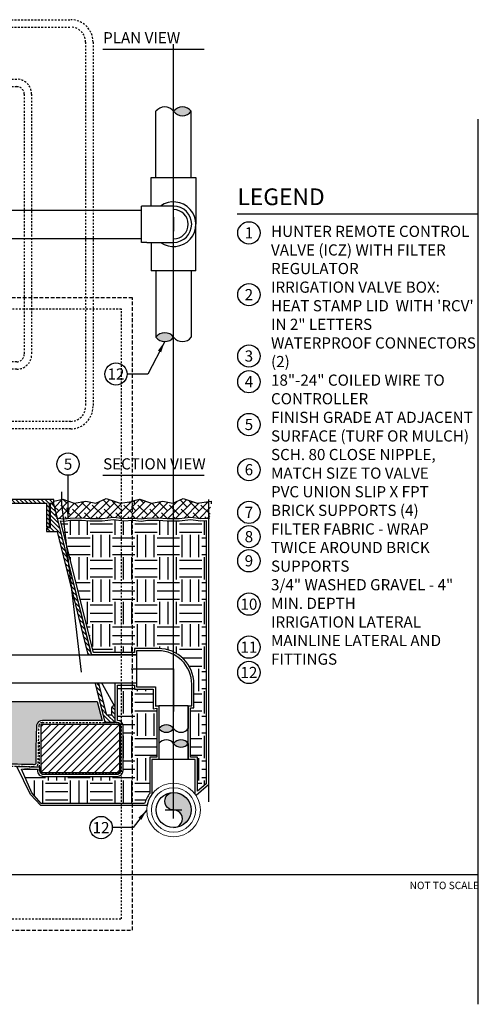
# Model space of a CAD drawing. Extents: x -3 to 267, y -12 to 57.
# Drawn here: x 100 to 131, y -9 to 57 of the extents above; entities that cross this region are included whole.
import ezdxf
from ezdxf.enums import TextEntityAlignment as Align

# ---------------------------------------------------------------- set-up
doc = ezdxf.new("R2010")
doc.units = 0
doc.header["$MEASUREMENT"] = 0
doc.linetypes.add('HIDDEN2', pattern=[0.1875, 0.125, -0.0625])
for name, color, linetype in [('HI-DETL-MED', 2, 'Continuous'), ('HI-DETL-THIN', 1, 'Continuous'), ('HI-HTCH-FILL', 9, 'Continuous'), ('HI-SCREEN', 252, 'Continuous'), ('HI-SCREEN-HIDDEN', 252, 'HIDDEN2'), ('HI-TEXT-STND', 2, 'Continuous')]:
    doc.layers.add(name, color=color, linetype=linetype)
doc.layers.add('HI-GRND', color=6, linetype='Continuous', lineweight=25)
doc.layers.add('HI-NPLT', color=252, linetype='HIDDEN2', plot=False)
doc.layers.add('REF', color=5, linetype='Continuous', plot=False)
doc.styles.add('HUNTER', font='ARIALN.TTF')
doc.styles.add('HUNTER BOLD', font='ARIALNB.TTF')
doc.dimstyles.new('HUNTER', dxfattribs={"dimtxt": 0.125, "dimasz": 0.1, "dimexe": 0.05, "dimexo": 0.05, "dimgap": 0.09, "dimtad": 0, "dimtoh": 1, "dimdec": 3, "dimzin": 3, "dimdsep": 46, "dimlunit": 4, "dimtxsty": 'HUNTER', "dimblk": 'ARCHTICK', "dimcen": 0.1, "dimclrd": 249, "dimclre": 249, "dimclrt": 1, "dimadec": 4, "dimazin": 2, "dimtfac": 1, "dimtdec": 3, "dimtofl": 0, "dimtmove": 2, "dimatfit": 0, "dimfxl": 1, "dimfrac": 2, "dimtolj": 1, "dimtzin": 0, "dimarcsym": 0})
pattern_1 = [(0, (-63, 2), (1.5, 1.5), [1.5, -1.5]), (0, (-63, 2.5625), (1.5, 1.5), [1.5, -1.5]), (0, (-63, 3.125), (1.5, 1.5), [1.5, -1.5]), (90, (-62.8125, 3.3125), (-1.5, 1.5), [1.5, -1.5]), (90, (-62.25, 3.3125), (-1.5, 1.5), [1.5, -1.5]), (90, (-61.6875, 3.3125), (-1.5, 1.5), [1.5, -1.5])]

# ---------------------------------------------------------------- blocks, each defined once
blk = doc.blocks.new('_ARCHTICK')
at = {"color": 0, "linetype": 'ByBlock', "const_width": 0.15}
blk.add_lwpolyline([(-0.5, -0.5), (0.5, 0.5)], dxfattribs=at)

msp = doc.modelspace()

# ---------------------------------------------------------------- hatches: boundary and pattern name
at = {"layer": 'HI-HTCH-FILL'}
for points in [[(111.7977609507967, 51.28921991850883, -0.4999999999999999), (110.6102609507967, 51.28921991850883, -0.5)], [(109.4227609507967, 36.1078741664049, -0.4999999999999999), (110.6102609507967, 36.1078741664049, -0.5)], [(109.6240125165764, 9.794481806009522, -0.4999999999999999), (110.6102625165764, 9.794481806009522, -0.5)], [(111.5965125165764, 8.793070213081636, -0.4999999999999999), (110.6102625165764, 8.793070213081636, -0.5)]]:
    msp.add_hatch(color=256, dxfattribs=at).paths.add_polyline_path(points)
h = msp.add_hatch(dxfattribs=at)
h.set_pattern_fill('ANSI31', color=256, scale=1.6, angle=90)
h.set_pattern_definition([(135, (52.03628226564942, 13.19865074340386), (-0.1414213562373095, -0.1414213562373095), [])])
h.paths.add_polyline_path([(86.31797951021017, 24.94865074340385), (102.0669360248828, 24.94865074340385), (102.0669360248828, 23.34861912088312), (102.2669360248828, 23.34861912088312), (102.2669360248828, 24.94865074340386), (102.5679795102102, 24.94865074340386), (102.5679795102102, 25.19865074340385), (86.31797951021017, 25.19865074340385), (70.06797951021017, 25.19865074340386), (70.06797951021017, 24.94865074340386), (70.3690229955375, 24.94865074340386), (70.3690229955375, 23.34861912088313), (70.5690229955375, 23.34861912088313), (70.5690229955375, 24.94865074340385)])
h = msp.add_hatch(dxfattribs=at)
h.set_pattern_fill('ANSI38', color=256, scale=3)
h.set_pattern_definition([(45, (-30.22076205745012, -11.10852721491096), (-0.2651650429449553, 0.2651650429449554), []), (135, (-30.22076205745012, -11.10852721491096), (-0.795495128834866, 0.2651650429449554), [0.9375, -0.5625])])
h.paths.add_polyline_path([(102.5679795102102, 24.89865074340407), (102.6805209937893, 23.9446894126982), (102.7784564209068, 23.93595204097073), (103.2573354159857, 23.89195081129333), (103.6536542324992, 23.94970100156411), (104.3886364903548, 23.96845313167209), (104.9938704104414, 23.91313518244079), (105.8085149857787, 23.91313518244079), (106.5657124098096, 24.00414255752412), (107.2665817542764, 23.90864394389837), (107.8642296874964, 23.94865074340385), (107.9501324355005, 25.07374896782882), (107.0105216548949, 24.94865074340385), (106.0709108742893, 25.25413646693011), (105.3869641855598, 24.94865074340385), (104.7030174968303, 25.08414495717102), (103.9348782827641, 24.94865074340385), (103.1667390686979, 25.2163445771165), (102.5679795102102, 25.07365074340386)])
h = msp.add_hatch(dxfattribs=at)
h.set_pattern_fill('ANSI38', color=256, scale=3)
h.set_pattern_definition([(45, (-25.03814638766232, -11.10842899048599), (-0.2651650429449553, 0.2651650429449554), []), (135, (-25.03814638766232, -11.10842899048599), (-0.795495128834866, 0.2651650429449554), [0.9375, -0.5625])])
h.paths.add_polyline_path([(107.750595179998, 24.89874896782903), (107.8642296874964, 23.94865074340385), (107.9610720906946, 23.9360502653957), (108.4399510857735, 23.8920490357183), (108.836269902287, 23.94979922598908), (109.5712521601426, 23.96855135609706), (110.1764860802292, 23.91323340686575), (110.9911306555665, 23.91323340686575), (111.7483280795974, 24.00424078194909), (112.4491974240642, 23.90874216832334), (113.0468453572842, 23.95317963477655), (113.1327481052883, 25.07384719225379), (112.1931373246827, 24.94874896782882), (111.2535265440771, 25.25423469135507), (110.5695798553476, 24.94874896782882), (109.885633166618, 25.08424318159599), (109.1174939525519, 24.94874896782882), (108.3493547384857, 25.21644280154147), (107.750595179998, 25.07374896782882)])
h = msp.add_hatch(dxfattribs=at)
h.set_pattern_fill('ANSI31', color=256, scale=1.6, angle=90)
h.set_pattern_definition([(135, (65.94297951021017, 10.19865074340386), (-0.1414213562373095, -0.1414213562373095), [])])
edge = h.paths.add_edge_path()
edge.add_line((106.6929795102102, 10.19865074340385), (105.9855056951803, 10.19865074340385))
edge.add_line((105.9855056951803, 10.19865074340385), (106.6929795102102, 10.19865074340385))
edge.add_line((106.6929795102102, 10.19865074340385), (106.6929795102102, 11.19865074340385))
edge.add_arc((106.5679795102102, 11.19865074340385), 0.125, 0, 180)
edge.add_line((106.4429795102102, 11.19865074340385), (106.4429795102102, 10.69865074340385))
edge.add_line((106.4429795102102, 10.69865074340385), (106.1181931854238, 10.69865074340385))
edge.add_line((106.1181931854238, 10.69865074340385), (102.5679795102102, 24.89865074340386))
edge.add_line((102.5679795102102, 24.89865074340386), (102.3169360248828, 24.89865074340386))
edge.add_line((102.3169360248828, 24.89865074340386), (102.3169360248828, 23.29861912088312))
edge.add_line((102.3169360248828, 23.29861912088312), (102.0669360248828, 23.29861912088312))
edge.add_line((102.0669360248828, 23.29861912088312), (102.0669360248828, 23.04861912088312))
edge.add_line((102.0669360248828, 23.04861912088312), (102.7728202402655, 23.04861912088312))
edge.add_line((102.7728202402655, 23.04861912088312), (105.9855056951803, 10.19865074340385))
h = msp.add_hatch(dxfattribs=at)
h.set_pattern_fill('GRAVEL', color=256, scale=2.5, style=0)
h.set_pattern_definition([(228.012787504, (-61.19999999999999, 4.5), (-20.00000000000016, -22.50000000000001), [0.33634, -33.29772011768425]), (184.969740728, (-61.42500000000001, 4.25), (29.99999999999994, 2.500000000000088), [0.57717, -57.13981190307499]), (132.510447078, (-62, 4.2), (25.00000000000029, -27.49999999999966), [0.4069700000000001, -40.29008149024925]), (267.273689006, (-62.97499999999999, 3.575), (2.50000000000006, 50.00000000000004), [0.5255949999999996, -52.03389510407247]), (292.833654178, (-63, 3.05), (-12.49999999999997, 30.00000000000007), [0.5153874999999996, -51.02343282022073]), (357.273689006, (-62.80000000000001, 2.575), (-50.00000000000004, 2.500000000000064), [0.5255949999999996, -52.03389510407247]), (37.6942404667, (-62.27500000000001, 2.55), (-32.49999999999999, -24.99999999999993), [0.6950725, -68.81212137229001]), (72.2553283749, (-61.72499999999999, 2.975), (17.50000000000007, 55.00000000000001), [0.6562199999999996, -64.96580374203343]), (121.429565615, (-61.52500000000001, 3.6), (-20.00000000000005, 32.49999999999997), [0.527375, -52.2101827743225]), (175.236358309, (-61.80000000000001, 4.05), (27.49999999999996, -2.500000000000095), [0.6020800000000001, -29.50190644698075]), (222.397437798, (-62.40000000000001, 4.1), (-29.99999999999991, -27.49999999999993), [0.77862, -77.08343751198724]), (138.814074834, (-60.5, 3.55), (-17.50000000000008, 15), [0.2657524999999998, -26.30961203183674]), (171.46923439, (-60.69999999999999, 3.725), (32.49999999999999, -4.999999999999988), [0.5055925, -50.0537785403925]), (225, (-61.19999999999999, 3.8), (-2.775557561562891e-16, -2.499999999999832), [0.3535525, -3.18198140593275]), (203.198590514, (-61.375, 4.1), (12.49999999999997, 4.999999999999939), [0.190395, -18.84903776465975]), (291.801409486, (-61.55000000000001, 4.025), (-2.49999999999921, 7.500000000000257), [0.2692575, -13.19365451783625]), (30.96375653209999, (-61.44999999999999, 3.775), (7.500000000000132, 4.999999999999948), [0.4373224999999999, -14.14005723711325]), (161.565051177, (-61.07499999999999, 4), (5.000000000000028, -2.499999999999942), [0.3162274999999998, -7.589466650420996]), (16.389540334, (-63, 4.025), (24.99999999999991, 7.50000000000011), [0.443, -43.8571128666735]), (70.3461759419, (-62.57499999999999, 4.15), (-10.00000000000305, -27.50000000000849), [0.3716524999999999, -36.7935193682975]), (293.198590514, (-61.07499999999999, 4.5), (-4.999999999999926, 12.49999999999998), [0.3807875, -18.65864526465975]), (343.610459666, (-60.92500000000001, 4.15), (-24.99999999999991, 7.500000000000108), [0.4429999999999998, -43.85711286667247]), (339.44395478, (-63, 2.475), (-12.50000000000009, 5.000000000000061), [0.4271999999999998, -20.93280936329374]), (294.775140569, (-62.59999999999999, 2.325), (-12.50000000000001, 27.5), [0.357945, -35.43660765819]), (66.8014094864, (-61.05000000000001, 2), (4.999999999999953, 12.49999999999993), [0.3807875, -18.65864526465975]), (17.3540246363, (-60.90000000000001, 2.35), (-32.49999999999994, -9.999999999999908), [0.4190775, -41.48855903560001]), (69.44395478040002, (-62.27500000000001, 2), (-5.000000000000018, -12.49999999999989), [0.2135999999999999, -21.14640936329373]), (101.309932474, (-61.19999999999999, 2), (-2.499999999999909, 10.00000000000003), [0.127475, -12.620073783982]), (165.963756532, (-61.22499999999999, 2.125), (7.499999999999897, -2.500000000000004), [0.5153875, -9.79237656404425]), (186.009005957, (-61.72499999999999, 2.25), (25.00000000000011, 2.499999999999958), [0.477625, -47.28480793635701]), (303.690067526, (-61.44999999999999, 3.55), (-2.499999999999968, 4.999999999999964), [0.3605549999999997, -8.653323188659993]), (353.157226587, (-61.25, 3.25), (42.50000000000004, -5.000000000000132), [0.6294850000000001, -62.31890656007075]), (60.9453959009, (-60.625, 3.175), (-9.99999999999994, -17.49999999999994), [0.25739, -25.4816853524675]), (90, (-60.5, 3.4), (-2.5, 2.5), [0.15, -2.35]), (120.256437164, (-61.77500000000001, 2.325), (10.00000000000002, -17.50000000000002), [0.34731, -34.38379997362451]), (48.01278750420001, (-61.94999999999999, 2.625), (20, 22.49999999999994), [0.67268, -32.96138011768424]), (0, (-61.5, 3.125), (2.5, 2.5), [0.65, -1.85]), (325.3048464690001, (-60.84999999999999, 3.125), (25.00000000000035, -17.49999999999956), [0.3952849999999998, -39.13318575210497]), (254.054604099, (-60.52500000000001, 2.9), (-2.500000000000094, -10.00000000000001), [0.364005, -17.83626972320125]), (207.645975364, (-60.625, 2.55), (-47.49999999999987, -25.00000000000012), [0.5926625, -58.6736854556485]), (175.42607874, (-61.15000000000001, 2.275), (-32.49999999999989, 2.500000000000004), [0.6269975, -62.07268351992225])])
edge = h.paths.add_edge_path()
edge.add_line((105.7980034412529, 10.348650730584), (101.791998355359, 10.3486506802016))
edge.add_arc((101.7919987702851, 9.948650680200727), 0.4000000000010895, 90.00005943379077, 168.6004072216957)
edge.add_arc((144.5928929239342, 8.016176137872339), 43.23981725205483, 177.3336136312581, 180.0896315050494)
edge.add_line((101.353128580919, 7.948533314081045), (101.353128580919, 7.467407631976153))
edge.add_arc((101.253128580919, 7.467407631976153), 0.1000000000000085, 266.29399714896624, 360, ccw=False)
edge.add_arc((100.1063924255444, -10.23670388012637), 17.64121101399237, 86.29399714905993, 86.52268367125961)
edge.add_arc((99.1625882780856, -55.04191838784762), 62.44642560596986, 88.15197713950114, 92.06673567210845)
edge.add_arc((94.3365279062741, 45.11732899924395), 37.84108963834112, 266.22277007115343, 273.9003789751689, ccw=False)
edge.add_arc((89.4309473528289, -18.72236922917197), 26.19217067444717, 84.71466765533812, 95.67574705636036)
edge.add_arc((84.38245452071675, 32.07456573046581), 24.85502201202245, 263.8223542331396, 275.6757470563611, ccw=False)
edge.add_arc((80.2904778334929, -14.30903663123044), 21.71920498908482, 86.25849372537976, 93.95075262967065)
edge.add_arc((76.29943111414595, 45.11732899924396), 37.84108963834111, 266.10324697215145, 273.7798762834368, ccw=False)
edge.add_arc((72.52892323520477, -10.23670387895953), 17.64121101282502, 86.10324697215148, 93.70600285103743)
edge.add_arc((71.38218707987568, 7.467407631976142), 0.1000000000000003, 179.999999999998, 273.7060028510259, ccw=False)
edge.add_line((71.28218707987568, 7.467407631976146), (71.28218707987577, 9.948650743403844))
edge.add_arc((70.88218707987576, 9.948650743403856), 0.4000000000000057, 359.9999999999982, 450)
edge.add_line((70.88218707987576, 10.34865074340386), (66.83795558237259, 10.34865074340386))
edge.add_line((66.83795558237259, 10.34865074340386), (67.15421845416148, 11.61362609143894))
edge.add_line((67.15421845416148, 11.61362609143894), (105.4817405662588, 11.61362609143894))
edge.add_line((105.4817405662588, 11.61362609143894), (105.7980034407812, 10.3486507324705))
h = msp.add_hatch(dxfattribs=at)
h.set_pattern_fill('ANSI31', color=256, scale=2.90439038326374, angle=-4.969616689786745e-17)
h.set_pattern_definition([(45, (89.43913068713766, 3.327212562597831), (-0.2567142669023483, 0.2567142669023483), [])])
h.paths.add_polyline_path([(106.9673361505845, 6.831211562232145), (106.9673361505845, 10.09865074340385), (101.703128580919, 10.09865074340385), (101.703128580919, 6.831211562232145)])
at = {"layer": 'HI-SCREEN-HIDDEN'}
h = msp.add_hatch(color=256, dxfattribs=at)
edge = h.paths.add_edge_path()
edge.add_arc((110.6138520443546, 3.735667808986028), 0.590072472121147, 270.3485437301889, 450.3485437301889)
edge.add_arc((110.6066714230201, 4.915790907690329), 0.590072472121145, 90.34869576968441, 270.34869576968435, ccw=False)
edge.add_arc((110.6102609507967, 4.325729353574571), 1.180144944241253, -89.65138025006343, 90.34861974993657, ccw=False)

# ---------------------------------------------------------------- linework, layer by layer
at = {"layer": 'HI-DETL-MED', "linetype": 'HIDDEN2'}
msp.add_lwpolyline([(96.91835492371467, 7.214069757320125, -0.01706482227963131), (101.1694189773274, 7.222174585749279, -0.0009673951468376413), (101.2369693661605, 7.217930419031983, 0.4332878905493071), (101.503128580919, 7.467407631976151), (101.503128580919, 7.948650743403853, -0.01195241834758049), (101.549134064205, 10.00795274205461, -0.3456855538814651), (101.7919985109568, 10.19865068020168), (106.8173361505845, 10.19865074340386, -0.414213562373095), (107.0673361505845, 9.948650743403856), (107.0673361505845, 6.981211562232144, -0.414213562373095), (106.8173361505845, 6.731211562232144), (101.853128580919, 6.731211562232144, -0.414213562373095), (101.603128580919, 6.981211562232144), (101.603128580919, 8.930992691777359)], format="xyb", dxfattribs=at)
at = {"layer": 'HI-DETL-THIN'}
for p, q in [((109.1093234772544, 44.91729699335343), (109.1093234772544, 46.83542205500908)), ((109.1093234772544, 46.83542205500908), (112.1111984243389, 46.83542205500908)), ((112.1111984243389, 46.83542205500908), (112.1111984243389, 43.69854704245689)), ((108.4469610414218, 42.4797970915603), (108.4469610414218, 44.9172969933534)), ((108.8219610368899, 44.91729699335343), (108.4469610414218, 44.91729699335343)), ((110.6102609507967, 44.91729699335343), (108.8219610368899, 44.91729699335343)), ((110.6102609507967, 42.4797970915603), (110.6102609507967, 44.91729699335343)), ((110.6102609507967, 44.16729704245685), (110.6102609507967, 43.22979704245685)), ((112.1111984243389, 40.56167202990463), (112.1111984243389, 43.69854704245681)), ((108.8219610368899, 42.4797970915603), (108.4469610414218, 42.4797970915603)), ((108.8219610368899, 42.4797970915603), (110.6102609507967, 42.4797970915603)), ((109.1093234772544, 42.47979709156027), (109.1093234772544, 40.56167202990463)), ((109.6240125165764, 11.32761192996598), (109.6240125165764, 9.79448180600949)), ((111.5965125165765, 11.33516992211222), (111.5965125165764, 9.794481806009465)), ((109.6240125165764, 8.793070213081656), (109.6240125165764, 7.72322920489371)), ((109.6240125165781, 8.786767187259706), (109.6240125165782, 7.723229204893707)), ((111.5965125165763, 8.793070213081783), (111.5965125165761, 7.723229204893707)), ((111.5965125165781, 8.786767187259834), (111.5965125165779, 7.723229204893707))]:
    msp.add_line(p, q, dxfattribs=at)
at = {"layer": 'HI-DETL-THIN', "lineweight": 15}
for p, q in [((109.1590125415416, 7.723229204893694), (109.1590125415416, 5.392464932763597)), ((109.1590125415416, 7.723229204893694), (112.0615124916145, 7.723229204893694)), ((112.0615124916145, 5.392464932763597), (112.0615124916145, 7.723229204893694))]:
    msp.add_line(p, q, dxfattribs=at)
at = {"layer": 'HI-DETL-THIN'}
for points in [[(109.4227609507967, 46.83542205500908), (109.4227609507967, 51.28921991850885)], [(111.7977609507967, 46.83542205500908), (111.7977609507967, 51.28921991850885)], [(96.84780929100788, 44.64854704245684), (108.4469610414218, 44.64854704245684)], [(96.84780929100788, 42.74854704245686), (108.4469610414218, 42.74854704245686)], [(112.1111984243389, 40.56167202990463), (109.1093234772544, 40.56167202990463)], [(109.4227609507967, 40.56167202990468), (109.4227609507967, 36.10787416640491)], [(111.7977609507967, 40.56167202990468), (111.7977609507967, 36.10787416640491)]]:
    msp.add_lwpolyline(points, dxfattribs=at)
for points in [[(86.31797951021017, 24.94865074340385), (102.0669360248828, 24.94865074340385), (102.0669360248828, 23.34861912088312), (102.2669360248828, 23.34861912088312), (102.2669360248828, 24.94865074340386), (102.5679795102102, 24.94865074340386), (102.5679795102102, 25.19865074340385), (86.31797951021017, 25.19865074340385), (70.06797951021017, 25.19865074340386), (70.06797951021017, 24.94865074340386), (70.3690229955375, 24.94865074340386), (70.3690229955375, 23.34861912088313), (70.5690229955375, 23.34861912088313), (70.5690229955375, 24.94865074340385)], [(101.703128580919, 10.09865074340385), (106.9673361505845, 10.09865074340385), (106.9673361505845, 6.831211562232145), (101.703128580919, 6.831211562232145)]]:
    msp.add_lwpolyline(points, close=True, dxfattribs=at)
msp.add_lwpolyline([(106.6929795102102, 10.19865074340385), (105.9855056951803, 10.19865074340385), (106.6929795102102, 10.19865074340385), (106.6929795102102, 11.19865074340385, 0.9999999999999999), (106.4429795102102, 11.19865074340385), (106.4429795102102, 10.69865074340385), (106.1181931854238, 10.69865074340385), (102.5679795102102, 24.89865074340386), (102.3169360248828, 24.89865074340386), (102.3169360248828, 23.29861912088312), (102.0669360248828, 23.29861912088312), (102.0669360248828, 23.04861912088312), (102.7728202402655, 23.04861912088312), (105.9855056951803, 10.19865074340385)], format="xyb", dxfattribs=at)
msp.add_lwpolyline([(110.6174415721313, 3.145606254870271, 1), (110.610262516578, 4.325729363101785, -1), (110.6030803294621, 5.505852452278872, -1), (110.6174415721313, 3.145606254870271)], format="xyb", close=True, dxfattribs=at)
at = {"layer": 'HI-DETL-THIN', "lineweight": 15}
for radius in [1.801125, 1.490624999999999, 1.180125]:
    msp.add_circle((110.610262516578, 4.325729363101785), radius, dxfattribs=at)
at = {"layer": 'HI-DETL-THIN'}
msp.add_circle((110.610262516578, 4.325729363101785), 1.180144944242298, dxfattribs=at)
for centre, radius, start, end in [((110.0165109507967, 50.84390741850884), 0.7421875000000063, 36.86989764584395, 143.1301023541561), ((111.2040109507967, 50.84390741850884), 0.7421875000000063, 36.86989764584395, 143.1301023541561), ((111.2040109507967, 51.73453241850885), 0.7421875000000063, 216.8698976458439, 323.1301023541561), ((110.6102609507967, 43.69854704245685), 1.5009375, 234.2910606203019, 125.708939379698), ((110.6102609507967, 43.69854704245685), 1.218749950896567, 270, 90), ((110.6102609507967, 43.69854704245685), 0.9834374999999999, 270, 90), ((110.0165109507967, 35.66256166640491), 0.7421875000000063, 36.86989764584395, 143.1301023541561), ((110.0165109507967, 36.55318666640492), 0.7421875000000063, 216.8698976458439, 323.1301023541561), ((111.2040109507967, 36.55318666640492), 0.7421875000000063, 216.8698976458439, 323.1301023541561), ((110.1171375165764, 9.424638056009519), 0.6164062500000045, 36.86989764584394, 143.1301023541561), ((110.1171375165764, 10.16432555600952), 0.6164062500000045, 216.8698976458439, 323.1301023541561), ((111.1033875165764, 10.16432555600952), 0.6164062500000045, 216.8698976458439, 323.1301023541561), ((110.1171375165764, 8.423226463081633), 0.6164062500000044, 36.8698976458439, 143.1301023541561), ((111.1033875165764, 8.423226463081633), 0.6164062500000044, 36.8698976458439, 143.1301023541561), ((111.1033875165764, 9.162913963081639), 0.6164062500000044, 216.8698976458439, 323.1301023541558)]:
    msp.add_arc(centre, radius, start, end, dxfattribs=at)
at = {"layer": 'HI-GRND'}
for points in [[(102.7305209937893, 23.94468941269819), (102.7784564209067, 23.93595204097074), (103.2573354159857, 23.89195081129333), (103.6536542324992, 23.94970100156411), (104.300420423502, 23.96620241181381), (104.4132616259893, 23.96620241181381)], [(104.4132616259893, 23.96620241181381), (104.9938704104414, 23.91313518244079), (105.8085149857787, 23.91313518244079), (106.5657124098096, 24.00414255752412), (107.2665817542764, 23.90864394389837), (107.8642296874964, 23.94865074340385)], [(107.8642296874964, 23.94865074340385), (107.9610720906945, 23.9360502653957), (108.4399510857735, 23.8920490357183), (108.836269902287, 23.94979922598908), (109.4830360932898, 23.96630063623878), (109.5958772957771, 23.96630063623878)], [(109.5958772957771, 23.96630063623878), (110.1764860802292, 23.91323340686575), (110.9911306555665, 23.91323340686575), (111.7483280795974, 24.00424078194909), (112.4491974240642, 23.90874216832334), (113.0468453572842, 23.95317963477655)]]:
    msp.add_lwpolyline(points, dxfattribs=at)
at = {"layer": 'HI-SCREEN'}
msp.add_line((106.6578191833465, 11.28556353377881), (105.3929136842757, 13.59959413963027), dxfattribs=at)
for points in [[(105.3929136842757, 13.59959413963027), (106.6929795102102, 13.59959413963027)], [(106.6929795102102, 11.19865074340385), (106.6929795102102, 13.59959413963027)]]:
    msp.add_lwpolyline(points, dxfattribs=at)
at = {"layer": 'HI-SCREEN-HIDDEN'}
for points in [[(65.94297951021017, 57.44854704245685), (103.6929795102102, 57.44854704245685, -0.414213562373095), (105.1929795102102, 55.94854704245685), (105.1929795102102, 31.44854704245685, -0.414213562373095), (103.6929795102102, 29.94854704245685), (65.94297951021017, 29.94854704245685, -0.414213562373095), (64.44297951021017, 31.44854704245685), (64.44297951021017, 55.94854704245685, -0.414213562373095)], [(65.94297951021017, 56.94854704245685), (103.6929795102102, 56.94854704245685, -0.4142135623730951), (104.6929795102102, 55.94854704245685), (104.6929795102102, 31.44854704245685, -0.4142135623730951), (103.6929795102102, 30.44854704245685), (65.94297951021017, 30.44854704245685, -0.4142135623730951), (64.94297951021017, 31.44854704245685), (64.94297951021017, 55.94854704245685, -0.4142135623730951)], [(69.56797951021017, 53.44854704245685), (100.0679795102102, 53.44854704245685, -0.414213562373095), (101.0679795102102, 52.44854704245685), (101.0679795102102, 34.94854704245685, -0.414213562373095), (100.0679795102102, 33.94854704245685), (69.56797951021017, 33.94854704245685, -0.414213562373095), (68.56797951021017, 34.94854704245685), (68.56797951021017, 52.44854704245685, -0.414213562373095)], [(69.56797951021017, 52.94854704245685), (100.0679795102102, 52.94854704245685, -0.4142135623730951), (100.5679795102102, 52.44854704245685), (100.5679795102102, 34.94854704245685, -0.4142135623730951), (100.0679795102102, 34.44854704245685), (69.56797951021017, 34.44854704245685, -0.4142135623730951), (69.06797951021017, 34.94854704245685), (69.06797951021017, 52.44854704245685, -0.4142135623730951)]]:
    msp.add_lwpolyline(points, format="xyb", close=True, dxfattribs=at)
at = {"layer": 'HI-TEXT-STND'}
msp.add_line((69.9, 0), (131.1, 0), dxfattribs=at)
for points in [[(105.8546048557647, 55.47321086593342), (112.6684784198113, 55.47321086593342)], [(114.8791896539301, 44.4010442018612), (131.1, 44.4010442018612)], [(105.8546048557647, 26.82965153203594), (112.6684784198113, 26.82965153203594)]]:
    msp.add_lwpolyline(points, dxfattribs=at)
at = {"layer": 'HI-TEXT-STND', "linetype": 'ByBlock', "lineweight": -2, "transparency": 16777216}
for centre in [(115.6771836599542, 43.11646002215466), (115.6771836599542, 38.96738781537923), (115.6771836599542, 34.84061453879059), (106.7365521839476, 33.63051172822444), (115.6771836599542, 33.11272404579947), (115.6771836599542, 30.23674590428146), (103.5141628269381, 27.57359889293035), (115.6771836599542, 27.20061124475946), (115.6771836599542, 24.32983796817082), (115.6771836599542, 22.69906979762708), (115.6771836599542, 21.07673916249467), (115.6771836599542, 18.16191585165717), (115.6771836599542, 15.27249274209009), (115.6771836599542, 13.57045420015982), (105.7365521839476, 3.141700973362397)]:
    msp.add_circle(centre, 0.75, dxfattribs=at)
at = {"layer": 'REF'}
for p, q in [((110.610262516578, 3.763229363101785), (110.610262516578, 4.888229363101785)), ((110.047762516578, 4.325729363101785), (111.172762516578, 4.325729363101785))]:
    msp.add_line(p, q, dxfattribs=at)
for points in [[(110.6102609507967, 4.325729353574571), (110.6102609507967, 55.8078372951295)], [(131.1, -8.736648832677815), (131.1, 50.75419808783857)], [(102.5679795102102, 25.07365074340386), (103.1667390686979, 25.2163445771165), (103.9348782827641, 24.94865074340385), (104.7030174968303, 25.08414495717102), (105.3869641855598, 24.94865074340385), (106.0709108742893, 25.25413646693011), (107.0105216548949, 24.94865074340385), (107.9501324355005, 25.07374896782882), (107.9501324355005, 24.89874896782882)], [(107.750595179998, 25.07374896782882), (108.3493547384857, 25.21644280154147), (109.1174939525519, 24.94874896782882), (109.885633166618, 25.08424318159599), (110.5695798553476, 24.94874896782882), (111.2535265440771, 25.25423469135507), (112.1931373246827, 24.94874896782882), (113.1327481052883, 25.07384719225379), (113.1327481052883, 24.89884719225378)], [(112.9501324355005, 25.19874896782882), (112.9501324355005, 4.867140518710812)], [(111.5965125165765, 11.33516992211222), (109.6240125165764, 11.3351699221122)], [(110.610262516578, 4.325729363101785), (110.610262516578, 8.089979378164397), (110.610262516578, 8.652479378164397)], [(110.610262516578, 4.325729363101785), (110.610262516578, 8.052291833534124), (110.610262516578, 8.614791833534124)], [(111.5965125165779, 7.723229204893707), (109.6240125165782, 7.72322920489368)]]:
    msp.add_lwpolyline(points, dxfattribs=at)
msp.add_lwpolyline([(105.7980034412529, 10.348650730584), (101.791998355359, 10.3486506802016, 0.3570693144614602), (101.3998897385165, 10.02771082949479, 0.0120259762337465), (101.353128580919, 7.948533314081045), (101.353128580919, 7.467407631976153, -0.4332878905492913), (101.2466648950156, 7.367616746798477, 0.0009978335230012843), (101.1763912971337, 7.372027716868434, 0.01708301793892767), (96.91055033220564, 7.363885797758742, -0.03351242580841189), (91.84365696559675, 7.358440515999444, 0.04786323090429009), (86.84057991147802, 7.341394911069937, -0.05176634924491775), (81.70776895187086, 7.363876215077366, 0.03357642042110504), (78.79404604463065, 7.358555696002632, -0.03350814672903804), (73.72779790942076, 7.363722977072753, 0.03318545463200941), (71.38865076577906, 7.367616746798475, -0.4332878905492428), (71.28218707987568, 7.467407631976146), (71.28218707987577, 9.948650743403844, 0.4142135623731086), (70.88218707987576, 10.34865074340386), (66.83795558237259, 10.34865074340386), (67.15421845416148, 11.61362609143894), (105.4817405662588, 11.61362609143894), (105.7980034407812, 10.3486507324705)], format="xyb", dxfattribs=at)

# ---------------------------------------------------------------- texts
at = {"layer": 'HI-TEXT-STND', "style": 'HUNTER'}
for s, p in [('1', (115.6771836599542, 42.74146002215466)), ('2', (115.6771836599542, 38.59238781537923)), ('3', (115.6771836599542, 34.46561453879059)), ('12', (106.7365521839476, 33.25551172822444)), ('4', (115.6771836599542, 32.73772404579947)), ('5', (115.6771836599542, 29.86174590428147)), ('5', (103.5141628269381, 27.19859889293035)), ('6', (115.6771836599542, 26.82561124475946)), ('7', (115.6771836599542, 23.95483796817082)), ('8', (115.6771836599542, 22.32406979762708)), ('9', (115.6771836599542, 20.70173916249467)), ('10', (115.6771836599542, 17.78691585165717)), ('11', (115.6771836599542, 14.89749274209009)), ('12', (115.6771836599542, 13.19545420015982)), ('12', (105.7365521839476, 2.766700973362397))]:
    msp.add_text(s, height=0.75, dxfattribs=at).set_placement(p, align=Align.CENTER)
msp.add_text('NOT TO SCALE', height=0.5, dxfattribs=at).set_placement((131.1392540632097, -0.4960647287540615), align=Align.TOP_RIGHT)
at = {"layer": 'HI-TEXT-STND', "attachment_point": 1, "style": 'HUNTER BOLD'}
for s, insert, char_height in [('PLAN VIEW', (105.8722833689459, 56.61035679928557), 0.7499999999999997), ('LEGEND', (114.9057074237018, 46.10676310188941), 1.125), ('SECTION VIEW', (105.8722833689459, 27.96679746538808), 0.7499999999999997)]:
    msp.add_mtext(s, dxfattribs=dict(at, insert=insert, char_height=char_height))
at = {"layer": 'HI-TEXT-STND', "insert": (117.1624154867722, 43.59675748156266), "char_height": 0.7499999999999998, "width": 13.87117247441557, "attachment_point": 1, "style": 'HUNTER'}
msp.add_mtext('\\A1;\\pxa0.53333;HUNTER REMOTE CONTROL VALVE (ICZ) WITH FILTER REGULATOR\\PIRRIGATION VALVE BOX: HEAT STAMP LID  WITH \'RCV\' IN 2" LETTERS \\PWATERPROOF CONNECTORS (2)\\P18"-24" COILED WIRE TO CONTROLLER\\PFINISH GRADE AT ADJACENT SURFACE (TURF OR MULCH)\\PSCH. 80 CLOSE NIPPLE, MATCH SIZE TO VALVE\\PPVC UNION SLIP X FPT \\PBRICK SUPPORTS (4)\\PFILTER FABRIC - WRAP TWICE AROUND BRICK SUPPORTS\\P3/4" WASHED GRAVEL - 4" MIN. DEPTH \\PIRRIGATION LATERAL\\PMAINLINE LATERAL AND FITTINGS', dxfattribs=at)

# ---------------------------------------------------------------- leaders
at = {"layer": 'HI-TEXT-STND'}
for points, override in [([(110.0165109507967, 35.81099916640491), (108.8832574714835, 33.63051172822442), (107.4865521839476, 33.63051172822445)], {"dimscale": 6, "dimasz": 0.125, "dimgap": 0.095, "dimtad": 0, "dimclrd": 256}), ([(103.5141628269515, 23.8882462297843), (103.5141628269381, 26.82359889293035)], {"dimscale": 6, "dimasz": 0.125, "dimgap": 0.095, "dimclrd": 256}), ([(108.809137516578, 4.325729363101785), (107.8832574714835, 3.141700973362376), (106.4865521839476, 3.141700973362404)], {"dimscale": 6, "dimasz": 0.125, "dimgap": 0.095, "dimtad": 0, "dimclrd": 256})]:
    msp.add_leader(points, dimstyle='HUNTER', override=override, dxfattribs=at)

# ---------------------------------------------------------------- next in the draw order: wipeouts: each hides what was drawn before it
msp.add_wipeout([(98.16636480005695, 14.761986910254207), (108.12588753628819, 14.761986910254207), (108.12588753628819, 12.86198691025421), (98.16636480005695, 12.86198691025421)])

# ---------------------------------------------------------------- next in the draw order: hatches: boundary and pattern name
at = {"layer": 'HI-HTCH-FILL'}
h = msp.add_hatch(dxfattribs=at)
h.set_pattern_fill('EARTH', color=256, scale=6)
h.set_pattern_definition(pattern_1)
edge = h.paths.add_edge_path()
edge.add_line((112.8001324355005, 6.083537713940259), (112.2115124916145, 5.585484346666807))
edge.add_line((112.2115124916145, 5.585484346666807), (112.2115124916145, 7.873229204893694))
edge.add_line((112.2115124916145, 7.873229204893694), (111.7465125165779, 7.873229204893694))
edge.add_line((111.7465125165779, 7.873229204893694), (111.7465125165778, 11.18516992211222))
edge.add_line((111.7465125165778, 11.18516992211222), (111.979012467473, 11.18516992211222))
edge.add_line((111.979012467473, 11.18516992211222), (111.979012467473, 12.78120697986348))
edge.add_arc((109.5789968867859, 12.78072123135846), 2.400015629843405, 0.01159631591004185, 89.99962609151592)
edge.add_line((109.5790125491298, 15.18073686115076), (107.9758875362882, 15.18073686115077))
edge.add_line((107.9758875362882, 15.18073686115077), (107.9758875362882, 14.91198691025421))
edge.add_line((107.9758875362882, 14.91198691025421), (105.2194127517348, 14.91198691025421))
edge.add_line((105.2194127517348, 14.91198691025421), (103.0061771920707, 23.76439632060827))
edge.add_line((103.0061771920707, 23.76439632060827), (103.2613432625315, 23.74095068823014))
edge.add_line((103.2613432625315, 23.74095068823014), (103.6661448109807, 23.79993695249714))
edge.add_line((103.6661448109807, 23.79993695249714), (104.4080474317764, 23.81605375127504))
edge.add_line((104.4080474317764, 23.81605375127504), (104.9870297206353, 23.76313518244079))
edge.add_line((104.9870297206353, 23.76313518244079), (105.8174968967034, 23.76313518244079))
edge.add_line((105.8174968967034, 23.76313518244079), (106.5645171621819, 23.85291936730151))
edge.add_line((106.5645171621819, 23.85291936730151), (107.2614126488978, 23.75796222108187))
edge.add_line((107.2614126488978, 23.75796222108187), (107.8618849141376, 23.79815808253933))
edge.add_line((107.8618849141376, 23.79815808253933), (108.4434791084298, 23.74097899439798))
edge.add_line((108.4434791084298, 23.74097899439798), (108.8487604807685, 23.80003517692211))
edge.add_line((108.8487604807685, 23.80003517692211), (109.5906631015642, 23.8161519757))
edge.add_line((109.5906631015642, 23.8161519757), (110.1696453904231, 23.76323340686575))
edge.add_line((110.1696453904231, 23.76323340686575), (111.0001125664912, 23.76323340686575))
edge.add_line((111.0001125664912, 23.76323340686575), (111.7471328319697, 23.85301759172648))
edge.add_line((111.7471328319697, 23.85301759172648), (112.4445823575036, 23.75798495363458))
edge.add_line((112.4445823575036, 23.75798495363458), (112.8001324355005, 23.78442149559383))
edge.add_line((112.8001324355005, 23.78442149559383), (112.8001324355005, 6.08353771394026))
h = msp.add_hatch(dxfattribs=at)
h.set_pattern_fill('EARTH', color=256, scale=6)
h.set_pattern_definition(pattern_1)
edge = h.paths.add_edge_path()
edge.add_arc((100.7678127467618, 4.64796759479136), 2.456539575074322, 80.70501245679083, 99.00441888205592, ccw=False)
edge.add_arc((101.3862737791232, 13.95032935530498), 6.881648580263013, 268.15394182239, 270.5566338057999)
edge.add_line((101.453128580919, 7.069005527892642), (101.453128580919, 6.981211562232144))
edge.add_arc((101.8531285809189, 6.981211562232088), 0.3999999999999631, 179.999999999992, 270.0000000000102)
edge.add_line((101.853128580919, 6.581211562232129), (106.8173361505845, 6.581211562232143))
edge.add_arc((106.8173361505845, 6.981211562232144), 0.4000000000000012, 270, 359.9999999999997)
edge.add_line((107.2173361505845, 6.981211562232143), (107.2173361505845, 9.948650743403856))
edge.add_arc((106.8173361505845, 9.948650743403826), 0.4000000000000341, 4.325554366790014e-12, 86.32433860549841)
edge.add_line((106.8429795102102, 10.34782791973927), (106.8429795102102, 12.71198691025421))
edge.add_line((106.8429795102102, 12.71198691025421), (107.9758875362882, 12.71198691025421))
edge.add_line((107.9758875362882, 12.71198691025421), (107.9758875362882, 12.44323695935764))
edge.add_line((107.9758875362882, 12.44323695935764), (109.2415125656798, 12.44323695935764))
edge.add_line((109.2415125656798, 12.44323695935764), (109.2415125656798, 11.12702236755043))
edge.add_line((109.2415125656798, 11.12702236755043), (109.4740125165764, 11.16137697824004))
edge.add_line((109.4740125165764, 11.16137697824004), (109.4740125165764, 7.873229204893695))
edge.add_line((109.4740125165764, 7.873229204893695), (109.0090125415416, 7.873229204893694))
edge.add_line((109.0090125415416, 7.873229204893694), (109.0090125415416, 5.440577910246503))
edge.add_arc((110.9284146134407, 4.034376371621588), 2.379392166256233, 143.7725706934056, 162.0933283565323)
edge.add_line((108.6642835154405, 4.765961945502249), (101.7103407583297, 4.76596194550225))
edge.add_line((101.7103407583297, 4.76596194550225), (101.0819497023599, 5.484191647294297))
edge.add_line((101.0819497023599, 5.484191647294297), (100.3833381679143, 7.074233446285454))

# ---------------------------------------------------------------- next in the draw order: linework, layer by layer
at = {"layer": 'HI-DETL-THIN'}
for points in [[(96.84780929100788, 14.76198691025421), (108.1258875362882, 14.76198691025421)], [(96.84780929100788, 12.86198691025421), (108.1258875362882, 12.86198691025421)]]:
    msp.add_lwpolyline(points, dxfattribs=at)
at = {"layer": 'HI-DETL-THIN', "lineweight": 15}
msp.add_lwpolyline([(109.579012549664, 15.03073686115077), (108.1258875362882, 15.03073686115077), (108.1258875362882, 12.59323695935764), (109.3915125656799, 12.59323695935764), (109.3915125656798, 11.32761192996598), (111.829012467473, 11.32761192996597), (111.829012467473, 12.78120697986348, 0.4141523724959847)], format="xyb", close=True, dxfattribs=at)
at = {"layer": 'HI-NPLT', "ltscale": 2}
msp.add_lwpolyline([(64.35, 38.75000000000001), (64.35, -3.75), (107.85, -3.75), (107.85, 38.75000000000001)], close=True, dxfattribs=at)
at = {"layer": 'HI-NPLT'}
msp.add_lwpolyline([(65.1, 38.00000000000001), (65.1, -3), (107.1, -3), (107.1, 38.00000000000001)], close=True, dxfattribs=at)
at = {"layer": 'REF'}
for points in [[(103.0679795102102, 25.71105169480597), (103.0679795102102, 24.94865074340386), (103.0679795102102, 24.89865074340386), (104.4009607876507, 13.59959413963027)], [(108.1258875362882, 14.76198691025421), (108.1258875362882, 12.86198691025421)], [(107.7508875362882, 13.81198691025421), (110.6102625165764, 13.81198691025421), (110.6102625165764, 10.95261192996597)]]:
    msp.add_lwpolyline(points, dxfattribs=at)
for points in [[(112.9501324355005, 6.013966999471307), (112.1184803590323, 5.310275047835406, 0.01388324664202858), (112.0615124916145, 5.392464932763563), (112.0615124916145, 7.723229204893694), (111.5965125165779, 7.723229204893694), (111.5965125165778, 11.33516992211222), (111.829012467473, 11.33516992211222), (111.829012467473, 12.78120697986348, 0.4141523724959765), (109.579012549664, 15.03073686115077), (108.1258875362882, 15.03073686115077), (108.1258875362882, 14.76198691025421), (105.1022980004561, 14.7619869102542), (102.809379036821, 23.93311075300644), (103.2573354159857, 23.89195081129333), (103.6536542324992, 23.94970100156411), (104.4132616259893, 23.96620241181381), (104.9938704104414, 23.91313518244079), (105.8085149857787, 23.91313518244079), (106.5657124098096, 24.00414255752412), (107.2665817542764, 23.90864394389837), (107.8642296874964, 23.94865074340385), (108.4399510857735, 23.8920490357183), (108.836269902287, 23.94979922598908), (109.5958772957771, 23.96630063623878), (110.1764860802292, 23.91323340686575), (110.9911306555665, 23.91323340686575), (111.7483280795974, 24.00424078194909), (112.4491974240642, 23.90874216832334), (112.9501324355005, 23.94598864995343)], [(112.8001324355005, 6.083537713940259), (112.2115124916145, 5.585484346666807), (112.2115124916145, 7.873229204893694), (111.7465125165779, 7.873229204893694), (111.7465125165778, 11.18516992211222), (111.979012467473, 11.18516992211222), (111.979012467473, 12.78120697986348, 0.4141523724959807), (109.5790125491298, 15.18073686115076), (107.9758875362882, 15.18073686115077), (107.9758875362882, 14.91198691025421), (105.2194127517348, 14.91198691025421), (103.0061771920707, 23.76439632060827), (103.2613432625315, 23.74095068823014), (103.6661448109807, 23.79993695249714), (104.4080474317764, 23.81605375127504), (104.9870297206353, 23.76313518244079), (105.8174968967034, 23.76313518244079), (106.5645171621819, 23.85291936730151), (107.2614126488978, 23.75796222108187), (107.8618849141376, 23.79815808253933), (108.4434791084298, 23.74097899439798), (108.8487604807685, 23.80003517692211), (109.5906631015642, 23.8161519757), (110.1696453904231, 23.76323340686575), (111.0001125664912, 23.76323340686575), (111.7471328319697, 23.85301759172648), (112.4445823575036, 23.75798495363458), (112.8001324355005, 23.78442149559383)], [(100.0788802785457, 7.253590048597935, -0.01024783447097549), (101.1694189773274, 7.222174585749279, 0.01611129049658526), (101.603128580919, 7.222174585749279), (101.603128580919, 6.981211562232144, 0.4142135623731939), (101.853128580919, 6.731211562232144), (106.8173361505845, 6.731211562232144, 0.4142135623730909), (107.0673361505845, 6.981211562232144), (107.0673361505845, 9.948650743403856, 0.4142135623730399), (106.8173361505845, 10.19865074340386), (106.6929795102102, 10.19865074340386), (106.6929795102102, 12.86198691025421), (108.1258875362882, 12.86198691025421), (108.1258875362882, 12.59323695935764), (109.3915125656798, 12.59323695935764), (109.3915125656798, 11.30081531142258), (109.6240125165764, 11.3351699221122), (109.6240125165764, 7.723229204893694), (109.1590125415416, 7.723229204893694), (109.1590125415416, 5.392464932763563, 0.1188147315349698), (108.8329013807881, 4.615961945502249), (101.6811218341496, 4.615961945502249), (100.9894474591163, 5.359818304841411)], [(100.3833381679143, 7.074233446285454, -0.08001634155005463), (101.1645868444729, 7.072252437645417, 0.01048410560540714), (101.453128580919, 7.069005527892642), (101.453128580919, 6.981211562232144, 0.4142135623731911), (101.853128580919, 6.581211562232129), (106.8173361505845, 6.581211562232143, 0.4142135623730962), (107.2173361505845, 6.981211562232143), (107.2173361505845, 9.948650743403856, 0.3955461719347296), (106.8429795102102, 10.34782791973927), (106.8429795102102, 12.71198691025421), (107.9758875362882, 12.71198691025421), (107.9758875362882, 12.44323695935764), (109.2415125656798, 12.44323695935764), (109.2415125656798, 11.12702236755043), (109.4740125165764, 11.16137697824004), (109.4740125165764, 7.873229204893695), (109.0090125415416, 7.873229204893694), (109.0090125415416, 5.440577910246503, 0.0801101010819241), (108.6642835154405, 4.765961945502249), (101.7103407583297, 4.76596194550225), (101.0819497023599, 5.484191647294297)]]:
    msp.add_lwpolyline(points, format="xyb", close=True, dxfattribs=at)

doc.saveas('drawing.dxf')
